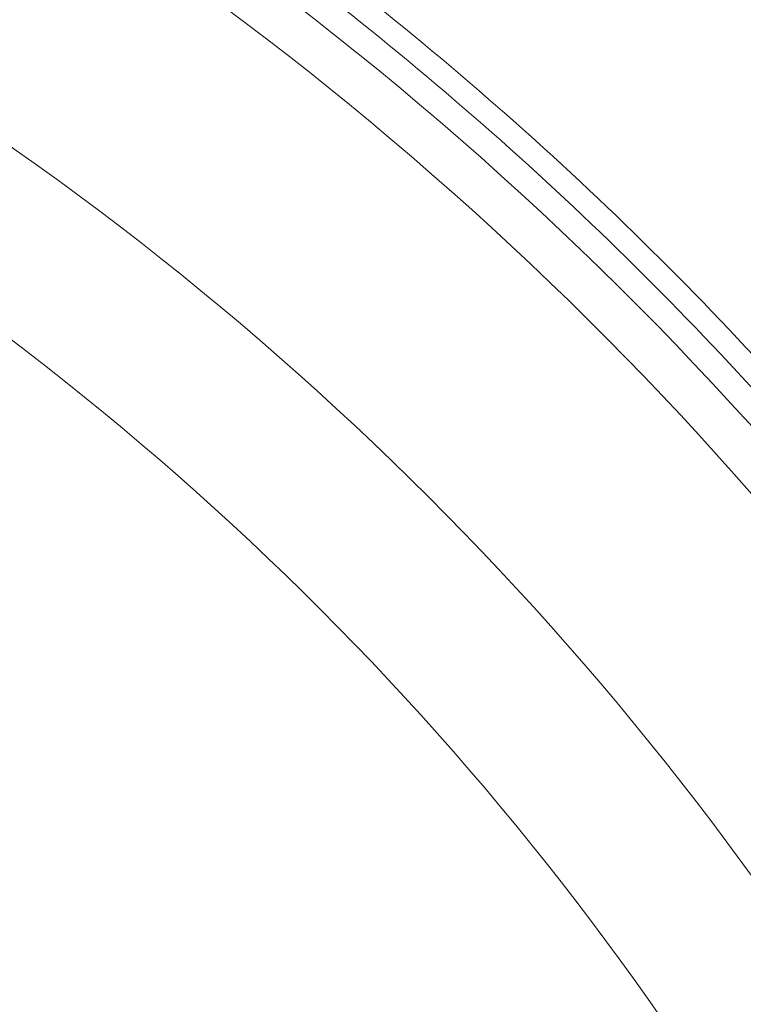
# Model space of a CAD drawing. Units: millimetres. Extents: x 0 to 420, y 0 to 297.
# Drawn here: x 129 to 137, y 109 to 119 of the extents above; entities that cross this region are included whole.
import ezdxf

# ---------------------------------------------------------------- set-up
doc = ezdxf.new("R2010")
doc.units = ezdxf.units.MM

msp = doc.modelspace()

# ---------------------------------------------------------------- linework, layer by layer
at = {"color": 7, "linetype": 'Continuous', "lineweight": 18}
for radius in [57.7173, 57.39833, 56.90319, 54.91472, 54.41499, 54.37422, 44.31589, 43.77385, 42.28745]:
    msp.add_circle((111.12171, 91.64673), radius, dxfattribs=at)
at = {"color": 8, "linetype": 'Continuous', "lineweight": 18}
for radius, start, end in [(54.14863, 62.4603, 270), (53.64757, 62.462524, 175.383387), (53.29376, 62.464119, 175.383387), (52.9155, 62.691962, 175.350004), (45.77064, 90, 37.496121), (45.55404, 62.763612, 270), (45.12255, 90, 37.234261), (44.58727, 62.511354, 270), (54.14863, 270, 37.5397), (45.55404, 270, 37.494782), (44.58727, 270, 37.43176)]:
    msp.add_arc((111.12171, 91.64673), radius, start, end, dxfattribs=at)
at = {"color": 7, "linetype": 'Continuous', "lineweight": 18}
for radius, start, end in [(41.8564, 293.059547, 246.955438), (40.86137, 293.481256, 246.271689), (38.59435, 41.396699, 53.30643), (38.34963, 41.396699, 53.30643), (38.20487, 41.417209, 53.275491), (37.71685, 41.417209, 53.275491), (34.91727, 42.235844, 55.288746), (34.68516, 42.235844, 55.288746), (34.42261, 299.838994, 55.277086), (33.96993, 299.640953, 55.277086), (31.57024, 299.632208, 59.152084), (29.99925, 299.101572, 59.152084), (38.59435, 295.695845, 30.603301), (38.34963, 295.695845, 30.603301), (38.20487, 298.44813, 30.582791), (37.71685, 298.44813, 30.582791)]:
    msp.add_arc((111.12171, 91.64673), radius, start, end, dxfattribs=at)

doc.saveas('drawing.dxf')
